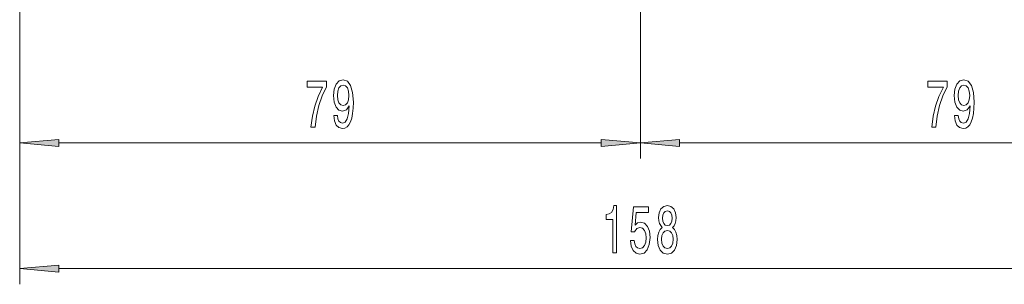
# Model space of a CAD drawing. Extents: x 0 to 210, y 0 to 297.
# Drawn here: x 79 to 142, y 86 to 103 of the extents above; entities that cross this region are included whole.
import ezdxf

# ---------------------------------------------------------------- set-up
doc = ezdxf.new("R2010")
doc.units = 0
doc.linetypes.add('DASHDOT', pattern=[18.5, 12, -3, 0.5, -3])

msp = doc.modelspace()

# ---------------------------------------------------------------- linework, layer by layer
at = {"color": 7, "linetype": 'DASHDOT', "lineweight": 13}
msp.add_line((118.486, 102.103), (118.486, 213.994), dxfattribs=at)
at = {"color": 7, "lineweight": 13}
for p, q in [((78.986, 111.061), (78.986, 94)), ((78.986, 111.061), (78.986, 86)), ((118.486, 102.103), (118.486, 94)), ((118.486, 102.103), (118.486, 94)), ((81.476, 95), (115.995, 95)), ((120.976, 95), (155.495, 95)), ((81.476, 87), (155.495, 87))]:
    msp.add_line(p, q, dxfattribs=at)
for points in [[(98.969, 96.744), (99.008, 96.402), (99.119, 96.138), (99.296, 95.974), (99.529, 95.914), (99.682, 95.944), (99.819, 96.022), (99.936, 96.156), (100.035, 96.346), (100.113, 96.584), (100.17, 96.878), (100.203, 97.215), (100.216, 97.604), (100.172, 98.213), (100.045, 98.659), (99.843, 98.927), (99.565, 99.022), (99.311, 98.944), (99.119, 98.736), (98.995, 98.416), (98.953, 98.014), (98.995, 97.599), (99.117, 97.284), (99.298, 97.085), (99.529, 97.02), (99.773, 97.102), (99.957, 97.353), (99.915, 96.873), (99.832, 96.532), (99.705, 96.329), (99.532, 96.264), (99.397, 96.294), (99.298, 96.389), (99.233, 96.54), (99.207, 96.744)], [(138.469, 96.744), (138.508, 96.402), (138.619, 96.138), (138.796, 95.974), (139.029, 95.914), (139.182, 95.944), (139.319, 96.022), (139.436, 96.156), (139.535, 96.346), (139.613, 96.584), (139.67, 96.878), (139.703, 97.215), (139.716, 97.604), (139.672, 98.213), (139.545, 98.659), (139.343, 98.927), (139.065, 99.022), (138.811, 98.944), (138.619, 98.736), (138.495, 98.416), (138.453, 98.014), (138.495, 97.599), (138.617, 97.284), (138.798, 97.085), (139.029, 97.02), (139.273, 97.102), (139.457, 97.353), (139.415, 96.873), (139.332, 96.532), (139.205, 96.329), (139.032, 96.264), (138.897, 96.294), (138.798, 96.389), (138.733, 96.54), (138.707, 96.744)], [(97.519, 96), (97.781, 96), (97.867, 96.713), (98.017, 97.379), (98.23, 97.997), (98.508, 98.576), (98.508, 98.935), (97.273, 98.935), (97.273, 98.542), (98.259, 98.542), (97.973, 97.958), (97.758, 97.349), (97.608, 96.7)], [(99.205, 98.019), (99.231, 98.287), (99.303, 98.499), (99.417, 98.633), (99.565, 98.68), (99.718, 98.633), (99.835, 98.499), (99.908, 98.291), (99.936, 98.023), (99.908, 97.751), (99.835, 97.548), (99.716, 97.422), (99.558, 97.379), (99.415, 97.422), (99.303, 97.548), (99.231, 97.746)], [(137.019, 96), (137.281, 96), (137.367, 96.713), (137.517, 97.379), (137.73, 97.997), (138.008, 98.576), (138.008, 98.935), (136.773, 98.935), (136.773, 98.542), (137.759, 98.542), (137.473, 97.958), (137.258, 97.349), (137.108, 96.7)], [(138.705, 98.019), (138.731, 98.287), (138.803, 98.499), (138.917, 98.633), (139.065, 98.68), (139.218, 98.633), (139.335, 98.499), (139.408, 98.291), (139.436, 98.023), (139.408, 97.751), (139.335, 97.548), (139.216, 97.422), (139.058, 97.379), (138.915, 97.422), (138.803, 97.548), (138.731, 97.746)], [(81.476, 95.218), (78.986, 95), (81.476, 94.782)], [(115.995, 94.782), (118.486, 95), (115.995, 95.218)], [(120.976, 95.218), (118.486, 95), (120.976, 94.782)], [(116.727, 88), (116.964, 88), (116.964, 91.022), (116.787, 91.022), (116.74, 90.758), (116.647, 90.581), (116.504, 90.477), (116.307, 90.442), (116.307, 90.135), (116.727, 90.135)], [(117.842, 88.782), (117.899, 88.428), (118.026, 88.151), (118.213, 87.978), (118.452, 87.914), (118.714, 87.991), (118.919, 88.203), (119.048, 88.54), (119.098, 88.973), (119.054, 89.375), (118.929, 89.69), (118.735, 89.893), (118.483, 89.967), (118.288, 89.915), (118.138, 89.772), (118.211, 90.581), (118.999, 90.581), (118.999, 90.935), (118.037, 90.935), (117.894, 89.344), (118.102, 89.344), (118.252, 89.548), (118.444, 89.621), (118.61, 89.573), (118.737, 89.435), (118.818, 89.223), (118.846, 88.951), (118.818, 88.679), (118.735, 88.467), (118.607, 88.333), (118.444, 88.285), (118.307, 88.316), (118.2, 88.415), (118.122, 88.571), (118.084, 88.782)], [(119.875, 89.617), (119.743, 89.496), (119.652, 89.327), (119.595, 89.115), (119.577, 88.86), (119.619, 88.476), (119.738, 88.177), (119.932, 87.987), (120.197, 87.914), (120.459, 87.987), (120.653, 88.177), (120.773, 88.476), (120.817, 88.86), (120.796, 89.115), (120.742, 89.327), (120.648, 89.496), (120.519, 89.617), (120.622, 89.72), (120.695, 89.863), (120.739, 90.036), (120.755, 90.248), (120.713, 90.555), (120.604, 90.801), (120.428, 90.961), (120.197, 91.022), (119.964, 90.961), (119.787, 90.801), (119.676, 90.555), (119.637, 90.248), (119.65, 90.036), (119.694, 89.863)], [(119.883, 90.213), (119.904, 90.403), (119.966, 90.55), (120.065, 90.641), (120.197, 90.676), (120.327, 90.641), (120.425, 90.55), (120.487, 90.403), (120.511, 90.213), (120.487, 90.019), (120.425, 89.867), (120.327, 89.768), (120.197, 89.738), (120.065, 89.772), (119.966, 89.867), (119.904, 90.019)], [(119.826, 88.869), (119.849, 89.098), (119.925, 89.271), (120.041, 89.383), (120.197, 89.422), (120.35, 89.383), (120.467, 89.271), (120.542, 89.098), (120.568, 88.869), (120.542, 88.622), (120.467, 88.437), (120.35, 88.316), (120.197, 88.277), (120.041, 88.316), (119.925, 88.437), (119.849, 88.622)], [(81.476, 87.218), (78.986, 87), (81.476, 86.782)]]:
    msp.add_lwpolyline(points, close=True, dxfattribs=at)
for points in [[(81.476, 95.218), (78.986, 95), (81.476, 95.218), (81.476, 94.782)], [(115.995, 94.782), (118.486, 95), (115.995, 94.782), (115.995, 95.218)], [(120.976, 95.218), (118.486, 95), (120.976, 95.218), (120.976, 94.782)], [(81.476, 87.218), (78.986, 87), (81.476, 87.218), (81.476, 86.782)]]:
    msp.add_solid(points, dxfattribs=at)

doc.saveas('drawing.dxf')
